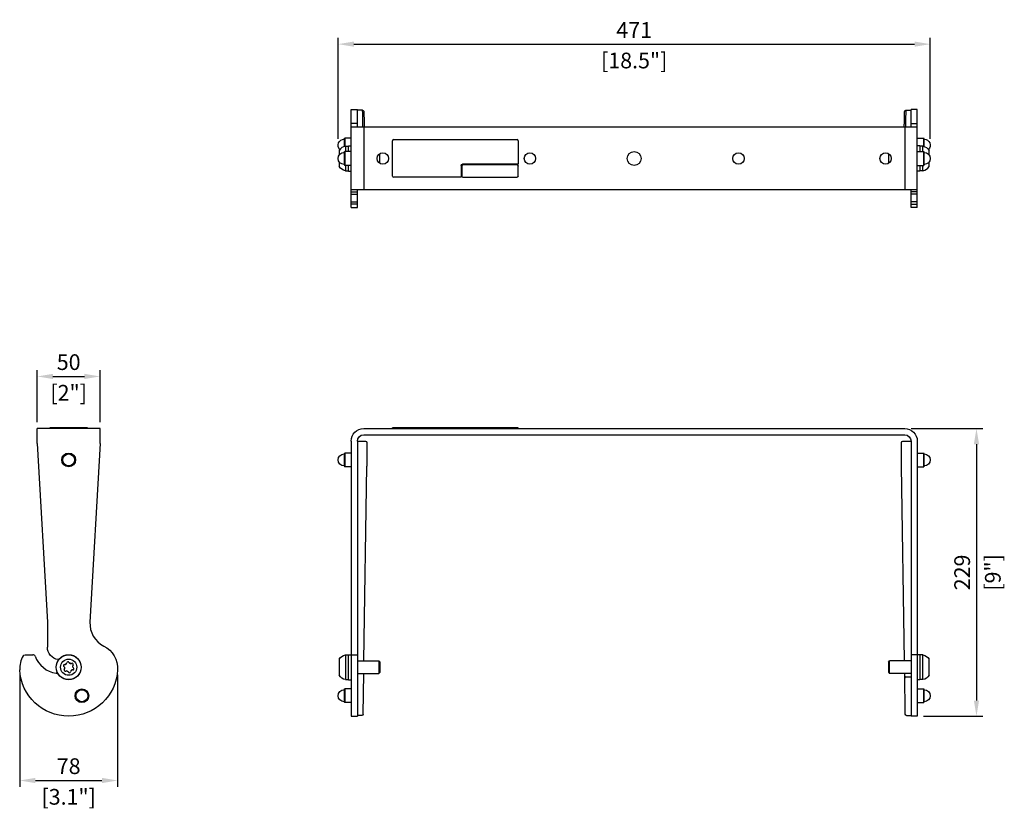
# Model space of a CAD drawing. Units: millimetres. Extents: x -489 to 1014, y -297 to 330.
# Drawn here: x -489 to 294, y -297 to 330 of the extents above; entities that cross this region are included whole.
import ezdxf

# ---------------------------------------------------------------- set-up
doc = ezdxf.new("R2010")
doc.units = ezdxf.units.MM
doc.layers.add('02-CAD-Cotation', color=3, linetype='Continuous')
doc.layers.add('02-Rigging 2D', color=6, linetype='Continuous')
doc.styles.get("Standard").update_dxf_attribs({"font": 'arial.ttf'})
doc.dimstyles.new('L_Acoustics', dxfattribs={"dimscale": 0, "dimtxt": 2.5, "dimasz": 2.5, "dimexe": 1, "dimexo": 1, "dimgap": 1, "dimtad": 1, "dimdec": 0, "dimlfac": -1, "dimdsep": 46, "dimtxsty": 'Standard', "dimcen": 1, "dimclrd": 256, "dimclre": 256, "dimclrt": 256, "dimadec": 0, "dimazin": 2, "dimtfac": 1, "dimtdec": 0, "dimtofl": 0, "dimtmove": 0, "dimatfit": 3, "dimfxl": 0, "dimtolj": 1, "dimtzin": 0, "dimarcsym": 0})

# ---------------------------------------------------------------- blocks, each defined once
blk = doc.blocks.new('*D13')
at = {"layer": '02-CAD-Cotation', "lineweight": -2, "transparency": 16777216}
for p, q in [((-475, 10), (-475, 51.49)), ((-425, 10), (-425, 51.49)), ((-462.5, 46.49), (-437.5, 46.49))]:
    blk.add_line(p, q, dxfattribs=at)
at = {"layer": '02-CAD-Cotation', "transparency": 16777216}
for points in [[(-462.5, 48.58), (-462.5, 44.41), (-475, 46.49)], [(-437.5, 48.58), (-437.5, 44.41), (-425, 46.49)]]:
    blk.add_solid(points, dxfattribs=at)
at = {"layer": 'Defpoints', "color": 0, "transparency": 16777216}
for p in [(-425, 46.49), (-475, 5), (-425, 5)]:
    blk.add_point(p, dxfattribs=at)
at = {"layer": '02-CAD-Cotation', "transparency": 16777216, "char_height": 12.5, "attachment_point": 5}
for s, insert in [('\\A1;50', (-450, 57.88)), ('\\A1;[2"]', (-450, 33.48))]:
    blk.add_mtext(s, dxfattribs=dict(at, insert=insert))
blk = doc.blocks.new('*D14')
at = {"layer": '02-CAD-Cotation', "lineweight": -2, "transparency": 16777216}
for p, q in [((-488.97, -191), (-488.97, -280.15)), ((-411.03, -191), (-411.03, -280.15)), ((-476.47, -275.15), (-423.53, -275.15))]:
    blk.add_line(p, q, dxfattribs=at)
at = {"layer": '02-CAD-Cotation', "transparency": 16777216}
for points in [[(-476.47, -273.06), (-476.47, -277.23), (-488.97, -275.15)], [(-423.53, -273.06), (-423.53, -277.23), (-411.03, -275.15)]]:
    blk.add_solid(points, dxfattribs=at)
at = {"layer": 'Defpoints', "color": 0, "transparency": 16777216}
for p in [(-488.97, -186), (-411.03, -186), (-411.03, -275.15)]:
    blk.add_point(p, dxfattribs=at)
at = {"layer": '02-CAD-Cotation', "transparency": 16777216, "char_height": 12.5, "attachment_point": 5}
for s, insert in [('\\A1;78', (-450, -263.76)), ('\\A1;[3.1"]', (-450, -288.16))]:
    blk.add_mtext(s, dxfattribs=dict(at, insert=insert))
blk = doc.blocks.new('*D15')
at = {"layer": '02-CAD-Cotation', "lineweight": -2, "transparency": 16777216}
for p, q in [((220.25, 5), (277.33, 5)), ((272.33, -7.5), (272.33, -211.5)), ((230.25, -224), (277.33, -224))]:
    blk.add_line(p, q, dxfattribs=at)
at = {"layer": '02-CAD-Cotation', "transparency": 16777216}
for points in [[(270.25, -7.5), (274.42, -7.5), (272.33, 5)], [(270.25, -211.5), (274.42, -211.5), (272.33, -224)]]:
    blk.add_solid(points, dxfattribs=at)
at = {"layer": 'Defpoints', "color": 0, "transparency": 16777216}
for p in [(215.25, 5), (225.25, -224), (272.33, -224)]:
    blk.add_point(p, dxfattribs=at)
at = {"layer": '02-CAD-Cotation', "transparency": 16777216, "char_height": 12.5, "attachment_point": 5, "rotation": 90}
for s, insert in [('\\A1;229', (260.95, -109.5)), ('\\A1;[9"]', (285.34, -109.5))]:
    blk.add_mtext(s, dxfattribs=dict(at, insert=insert))
blk = doc.blocks.new('*D17')
at = {"layer": '02-CAD-Cotation', "lineweight": -2, "transparency": 16777216}
for p, q in [((-235.55, 235.57), (-235.55, 316)), ((235.55, 235.57), (235.55, 316)), ((-223.05, 311), (223.05, 311))]:
    blk.add_line(p, q, dxfattribs=at)
at = {"layer": '02-CAD-Cotation', "transparency": 16777216}
for points in [[(-223.05, 313.09), (-223.05, 308.92), (-235.55, 311)], [(223.05, 313.09), (223.05, 308.92), (235.55, 311)]]:
    blk.add_solid(points, dxfattribs=at)
at = {"layer": 'Defpoints', "color": 0, "transparency": 16777216}
for p in [(235.55, 311), (-235.55, 230.57), (235.55, 230.57)]:
    blk.add_point(p, dxfattribs=at)
at = {"layer": '02-CAD-Cotation', "transparency": 16777216, "char_height": 12.5, "attachment_point": 5}
for s, insert in [('\\A1;471', (0, 322.28)), ('\\A1;[18.5"]', (0, 297.99))]:
    blk.add_mtext(s, dxfattribs=dict(at, insert=insert))

msp = doc.modelspace()

# ---------------------------------------------------------------- linework, layer by layer
at = {"layer": '02-Rigging 2D', "extrusion": (0, 1, 0)}
for p, q in [((-225.25, 181.03), (-225.25, 258.97)), ((-225.25, 258.97), (-220.25, 258.97)), ((-220.25, 245), (-220.25, 258.97)), ((220.25, 245), (220.25, 258.97)), ((225.25, 258.97), (220.25, 258.97)), ((225.25, 181.03), (225.25, 258.97)), ((-216.17, 258.37), (-220.25, 258.44)), ((216.17, 258.37), (220.25, 258.44)), ((-220.25, 247.95), (-225.25, 247.95)), ((225.25, 245), (-225.25, 245)), ((-215.25, 245), (-215.25, 195)), ((215.25, 245), (215.25, 195)), ((220.25, 247.95), (225.25, 247.95)), ((-202.45, 216.23), (-202.45, 223.77)), ((202.45, 223.77), (202.45, 216.23)), ((225.25, 195), (-225.25, 195)), ((-225.25, 193.35), (-220.25, 193.35)), ((-225.25, 191.48), (-220.25, 191.48)), ((-220.25, 181.03), (-220.25, 195)), ((220.25, 181.03), (220.25, 195)), ((225.25, 193.35), (220.25, 193.35)), ((225.25, 191.48), (220.25, 191.48)), ((-225.25, 185.44), (-220.25, 185.44)), ((-220.25, 183.71), (-225.25, 183.71)), ((-225.25, 181.03), (-220.25, 181.03)), ((225.25, 185.44), (220.25, 185.44)), ((220.25, 183.71), (225.25, 183.71)), ((225.25, 181.03), (220.25, 181.03))]:
    msp.add_line(p, q, dxfattribs=at)
at = {"layer": '02-Rigging 2D', "color": 241, "extrusion": (0, 1, 0)}
for p, q in [((-230.8, 235.32), (-230.37, 236.07)), ((-230.8, 235.32), (-230.8, 229.54)), ((-230.37, 236.07), (-230.37, 229.7)), ((-225.25, 236.07), (-230.37, 236.07)), ((225.25, 236.07), (230.37, 236.07)), ((230.37, 229.76), (230.37, 236.07)), ((230.8, 235.32), (230.37, 236.07)), ((230.8, 229.62), (230.8, 235.32)), ((-229.75, 229.88), (-229.75, 225.5)), ((-229.75, 229.88), (-227.25, 229.88)), ((-227.25, 225.5), (-227.25, 230)), ((-227.25, 230), (-225.25, 230)), ((-192.25, 206), (-192.25, 234)), ((-191.25, 235), (-93.25, 235)), ((-92.25, 234), (-92.25, 215.5)), ((225.25, 225.5), (225.25, 230)), ((227.25, 230), (225.25, 230)), ((227.25, 230), (227.25, 225.5)), ((229.75, 229.88), (227.25, 229.88)), ((229.75, 225.5), (229.75, 229.88)), ((-234.65, 226.44), (-234.65, 222.78)), ((-230.8, 224.75), (-230.37, 225.5)), ((-230.8, 224.75), (-230.8, 215.25)), ((-230.37, 225.5), (-230.37, 214.5)), ((-225.25, 225.5), (-230.37, 225.5)), ((225.25, 225.5), (230.37, 225.5)), ((230.37, 214.5), (230.37, 225.5)), ((230.8, 224.75), (230.37, 225.5)), ((230.8, 215.25), (230.8, 224.75)), ((234.65, 222.78), (234.65, 226.44)), ((-234.65, 217.22), (-234.65, 213.56)), ((-230.8, 215.25), (-230.37, 214.5)), ((-225.25, 214.5), (-230.37, 214.5)), ((-229.75, 214.5), (-229.75, 210.12)), ((-227.25, 210), (-227.25, 214.5)), ((-137.75, 214.5), (-137.75, 205)), ((-137.25, 214), (-137.25, 206)), ((-92.25, 215.5), (-136.75, 215.5)), ((-93.25, 215), (-136.25, 215)), ((-92.25, 206), (-92.25, 214)), ((225.25, 210), (225.25, 214.5)), ((225.25, 214.5), (230.37, 214.5)), ((227.25, 214.5), (227.25, 210)), ((229.75, 210.12), (229.75, 214.5)), ((230.8, 215.25), (230.37, 214.5)), ((234.65, 213.56), (234.65, 217.22)), ((-229.75, 210.12), (-227.25, 210.12)), ((-227.25, 210), (-225.25, 210)), ((-137.75, 205), (-191.25, 205)), ((-136.25, 205), (-93.25, 205)), ((227.25, 210), (225.25, 210)), ((229.75, 210.12), (227.25, 210.12))]:
    msp.add_line(p, q, dxfattribs=at)
at = {"layer": '02-Rigging 2D', "extrusion": (1, -1.83697e-16, -2.46519e-32)}
for p, q in [((-425, 5), (-475, 5)), ((-475, -7), (-475, 5)), ((-425, -7), (-425, 5)), ((-475, -7), (-466.96, -149.12)), ((-425, -7), (-433.04, -149.12)), ((-466.96, -151.38), (-466.96, -169)), ((-484.56, -175), (-478.52, -175))]:
    msp.add_line(p, q, dxfattribs=at)
at = {"layer": '02-Rigging 2D', "color": 241, "extrusion": (1, -1.83697e-16, -2.46519e-32)}
for p, q in [((-435, 5.5), (-465, 5.5)), ((-465, 5.5), (-465, 5)), ((-465, 5.2), (-455, 5.2)), ((-455, 5), (-455, 5.2)), ((-454.5, 5), (-454.5, 5.5)), ((-435, 5.5), (-435, 5))]:
    msp.add_line(p, q, dxfattribs=at)
at = {"layer": '02-Rigging 2D', "extrusion": (0, 0, -1)}
for p, q in [((-215.25, 5), (215.25, 5)), ((-215.25, 0), (215.25, 0)), ((-225.25, -5), (-225.25, -224)), ((-220.25, -5), (-213.73, -5.11)), ((-220.25, -5), (-220.25, -224)), ((-212.75, -6.11), (-212.75, -25)), ((212.75, -25), (212.75, -6.11)), ((213.73, -5.11), (220.25, -5)), ((220.25, -5), (220.25, -224)), ((225.25, -5), (225.25, -224)), ((-215.09, -180), (-212.75, -25)), ((215.09, -180), (212.75, -25)), ((-225.25, -175), (-220.25, -175)), ((225.25, -175), (220.25, -175)), ((-215.73, -222.45), (-215.24, -190)), ((215.73, -222.45), (215.24, -190)), ((-225.25, -224), (-220.25, -224)), ((-216.72, -223.44), (-220.25, -223.5)), ((216.72, -223.44), (220.25, -223.5)), ((225.25, -224), (220.25, -224))]:
    msp.add_line(p, q, dxfattribs=at)
at = {"layer": '02-Rigging 2D', "color": 241, "extrusion": (0, 0, -1)}
for p, q in [((-192.25, 5), (-192.25, 5.5)), ((-92.25, 5.5), (-192.25, 5.5)), ((-137.75, 5), (-137.75, 5.5)), ((-92.25, 5.2), (-137.25, 5.2)), ((-137.25, 5.2), (-137.25, 5)), ((-92.25, 5), (-92.25, 5.5)), ((-230.8, -15.25), (-230.37, -14.5)), ((-230.8, -15.25), (-230.8, -24.75)), ((-230.37, -14.5), (-230.37, -25.5)), ((-225.25, -14.5), (-230.37, -14.5)), ((225.25, -14.5), (230.37, -14.5)), ((230.37, -25.5), (230.37, -14.5)), ((230.8, -15.25), (230.37, -14.5)), ((230.8, -24.75), (230.8, -15.25)), ((-230.8, -24.75), (-230.37, -25.5)), ((-225.25, -25.5), (-230.37, -25.5)), ((225.25, -25.5), (230.37, -25.5)), ((230.8, -24.75), (230.37, -25.5)), ((-234.65, -178.56), (-234.65, -191.44)), ((-229.75, -175.12), (-229.75, -194.88)), ((-229.75, -175.12), (-227.25, -175.12)), ((-227.25, -195), (-227.25, -175)), ((-227.25, -175), (-225.25, -175)), ((-220.25, -180), (-203.25, -180)), ((-203.25, -180), (-203.25, -190)), ((-202.25, -181), (-203.25, -180)), ((202.25, -181), (203.25, -180)), ((203.25, -190), (203.25, -180)), ((220.25, -180), (203.25, -180)), ((227.25, -175), (225.25, -175)), ((227.25, -175), (227.25, -195)), ((229.75, -175.12), (227.25, -175.12)), ((229.75, -194.88), (229.75, -175.12)), ((234.65, -191.44), (234.65, -178.56)), ((-202.25, -189), (-202.25, -181)), ((202.25, -181), (202.25, -189)), ((-229.75, -194.88), (-227.25, -194.88)), ((-227.25, -195), (-225.25, -195)), ((-220.25, -190), (-203.25, -190)), ((-202.25, -189), (-203.25, -190)), ((202.25, -189), (203.25, -190)), ((220.25, -190), (203.25, -190)), ((216.28, -192.77), (220.25, -192.7)), ((227.25, -195), (225.25, -195)), ((229.75, -194.88), (227.25, -194.88)), ((-230.8, -202.91), (-230.37, -202.16)), ((-230.8, -202.91), (-230.8, -212.41)), ((-230.37, -202.16), (-230.37, -213.16)), ((-225.25, -202.16), (-230.37, -202.16)), ((225.25, -202.16), (230.37, -202.16)), ((230.37, -213.16), (230.37, -202.16)), ((230.8, -202.91), (230.37, -202.16)), ((230.8, -212.41), (230.8, -202.91)), ((-230.8, -212.41), (-230.37, -213.16)), ((-225.25, -213.16), (-230.37, -213.16)), ((225.25, -213.16), (230.37, -213.16)), ((230.8, -212.41), (230.37, -213.16))]:
    msp.add_line(p, q, dxfattribs=at)
at = {"layer": '02-Rigging 2D'}
for centre, radius in [((-200, 220), 4.5), ((-83, 220), 4.5), ((0, 220), 5.5), ((83, 220), 4.5), ((200, 220), 4.5)]:
    msp.add_circle(centre, radius, dxfattribs=at)
at = {"layer": '02-Rigging 2D', "color": 241}
for centre, radius in [((-450, -20), 5.5), ((-450, -20), 4.75), ((-450, -185), 10), ((-450, -185), 9.87), ((-450, -185), 6.44), ((-439.43, -207.66), 5.5), ((-439.43, -207.66), 4.75)]:
    msp.add_circle(centre, radius, dxfattribs=at)
at = {"layer": '02-Rigging 2D', "color": 241, "extrusion": (1.22465e-16, 0, -1)}
for centre, radius, start, end in [((230.8, 230.57), 4.75, 314.21483, 89.99996), ((-230.8, 230.57), 4.75, 90, 225.78517), ((-227.82, 221.91), 8.2, 103.63031, 146.43066), ((230.8, 220), 4.75, 270, 89.99996), ((-230.8, 220), 4.75, 90, 270), ((227.82, 218.09), 8.2, 283.63031, 326.43066), ((136.75, 214.5), 1, 360, 90), ((136.25, 214), 1, 0, 90), ((93.25, 214), 1, 90, 180), ((93.25, 206), 1, 180, 270)]:
    msp.add_arc(centre, radius, start, end, dxfattribs=at)
at = {"layer": '02-Rigging 2D', "color": 241}
for centre, radius, start, end in [((-227.82, 221.91), 8.2, 103.63031, 146.43066), ((-191.25, 234), 1, 90, 180), ((-93.25, 234), 1, 0, 90), ((227.82, 218.09), 8.2, 283.63031, 326.43066), ((-191.25, 206), 1, 180, 270), ((-136.25, 206), 1, 180, 270), ((-453.36, -183.77), 0.895, 83.30984, 236.62632), ((-454.72, -185.83), 1.57, 323.30984, 56.62632), ((-452.74, -187.3), 0.895, 143.30984, 296.62632), ((-450, -185), 3.44, 178.82789, 201.10826), ((-453.08, -181.33), 1.57, 263.30984, 356.62632), ((-450, -185), 3.44, 118.82789, 141.10826), ((-451.64, -189.5), 1.57, 23.30984, 116.62632), ((-450, -185), 3.44, 238.8279, 261.10827), ((-450.62, -181.47), 0.895, 23.30984, 176.62632), ((-448.36, -180.5), 1.57, 203.30984, 296.62632), ((-450, -185), 3.44, 58.82787, 81.10826), ((-446.92, -188.67), 1.57, 83.30984, 176.62632), ((-450, -185), 3.44, 298.82789, 321.10826), ((-447.26, -182.7), 0.895, 323.30984, 116.62632), ((-445.28, -184.17), 1.57, 143.30984, 236.62632), ((-450, -185), 3.44, 358.82808, 21.10839), ((-446.64, -186.23), 0.895, 263.30984, 56.62632), ((-449.38, -188.53), 0.895, 203.30984, 356.62635), ((216.3, -193.77), 1, 91.01459, 180.85815)]:
    msp.add_arc(centre, radius, start, end, dxfattribs=at)
at = {"layer": '02-Rigging 2D', "extrusion": (0, 0, -1)}
for centre, radius, start, end in [((215.25, -5), 10, 360, 90), ((-215.25, -5), 10, 90, 180), ((-215.25, -5), 5, 90, 180), ((215.25, -5), 5, 360, 90), ((213.75, -6.11), 1, 91, 180), ((-213.75, -6.11), 1, 0, 89), ((216.73, -222.44), 1, 180.86587, 269), ((-216.73, -222.44), 1, 271, 359.13413)]:
    msp.add_arc(centre, radius, start, end, dxfattribs=at)
at = {"layer": '02-Rigging 2D', "color": 241, "extrusion": (0, 0, -1)}
for centre, radius, start, end in [((230.8, -20), 4.75, 270, 89.99996), ((-230.8, -20), 4.75, 90, 270), ((227.82, -183.09), 8.2, 33.56934, 76.36969), ((-227.82, -183.09), 8.2, 103.63031, 146.43066), ((227.82, -186.91), 8.2, 283.63031, 326.43066), ((-227.82, -186.91), 8.2, 213.56934, 256.36969), ((230.8, -207.66), 4.75, 270, 89.99996), ((-230.8, -207.66), 4.75, 90, 270)]:
    msp.add_arc(centre, radius, start, end, dxfattribs=at)
at = {"layer": '02-Rigging 2D', "extrusion": (7.39557e-32, 4.44089e-16, -1)}
for centre, radius, start, end in [((486.92, -150.25), 20, 176.7603, 183.2397), ((456.96, -169), 10, 278.16039, 0), ((431.03, -186), 20, 116.66296, 183.01696), ((484.56, -177), 2, 30, 90), ((450, -120.5), 59, 277.76285, 278.16039), ((450, -185), 39, 183.01696, 356.98302), ((450, -120.5), 70, 277.126, 278.16039)]:
    msp.add_arc(centre, radius, start, end, dxfattribs=at)
at = {"layer": '02-Rigging 2D'}
for centre, radius, start, end in [((-413.08, -150.25), 20, 176.7603, 243.33704), ((-468.97, -186), 20, 150, 183.01696), ((-478.52, -177), 2, 20.34416, 90), ((-456.96, -169), 21, 200.34416, 261.83961)]:
    msp.add_arc(centre, radius, start, end, dxfattribs=at)
for points, knots in [([(-215.9, 245), (-215.91, 245.49), (-215.91, 245.98), (-215.91, 246.78), (-215.92, 247.09), (-215.92, 247.7), (-215.92, 248), (-215.93, 248.89), (-215.93, 249.46), (-215.95, 250.57), (-215.95, 251.1), (-215.96, 252.13), (-215.97, 252.62), (-215.99, 254.02), (-216.01, 254.83), (-216.03, 255.71), (-216.03, 255.88), (-216.04, 256.2), (-216.05, 256.35), (-216.06, 256.79), (-216.07, 257.04), (-216.1, 257.71), (-216.12, 258.03), (-216.15, 258.29), (-216.16, 258.35), (-216.17, 258.37), (-216.17, 258.37), (-216.17, 258.37)], [0.00666456, 0.00666456, 0.00666456, 0.00666456, 0.00824757, 0.00824757, 0.00927852, 0.00927852, 0.01030947, 0.01030947, 0.01237136, 0.01237136, 0.01443325, 0.01443325, 0.01649515, 0.01649515, 0.02061893, 0.02061893, 0.02164988, 0.02164988, 0.02268082, 0.02268082, 0.02474272, 0.02474272, 0.0288665, 0.0288665, 0.0309284, 0.0309284, 0.03143993, 0.03143993, 0.03143993, 0.03143993]), ([(-216.17, 258.37), (-216.06, 258.37), (-215.95, 258.35), (-215.74, 258.27), (-215.64, 258.21), (-215.48, 258.08), (-215.41, 258.01), (-215.32, 257.88), (-215.29, 257.82), (-215.25, 257.72), (-215.23, 257.69), (-215.21, 257.6), (-215.2, 257.57), (-215.18, 257.46), (-215.17, 257.4), (-215.14, 257.15), (-215.12, 256.91), (-215.09, 256.13), (-215.06, 255.51), (-215.03, 254.06), (-215.01, 253.26), (-214.98, 251.46), (-214.97, 250.46), (-214.95, 248.31), (-214.94, 247.16), (-214.93, 245.64), (-214.92, 245.32), (-214.92, 245)], [0.000864, 0.000864, 0.000864, 0.000864, 0.351761, 0.351761, 0.702263, 0.702263, 1.042395, 1.042395, 1.336119, 1.336119, 1.626264, 1.626264, 2.079019, 2.079019, 3.162703, 3.162703, 6.417026, 6.417026, 10.897781, 10.897781, 14.876821, 14.876821, 18.818845, 18.818845, 22.753078, 22.753078, 23.776521, 23.776521, 23.776521, 23.776521]), ([(214.92, 245), (214.92, 245.38), (214.93, 245.75), (214.94, 247.32), (214.95, 248.47), (214.97, 250.59), (214.98, 251.58), (215.01, 253.35), (215.03, 254.14), (215.06, 255.47), (215.08, 256.03), (215.12, 256.88), (215.14, 257.16), (215.18, 257.45), (215.18, 257.51), (215.22, 257.65), (215.23, 257.69), (215.27, 257.77), (215.29, 257.82), (215.36, 257.94), (215.42, 258.01), (215.54, 258.14), (215.61, 258.19), (215.77, 258.29), (215.87, 258.33), (216.04, 258.36), (216.11, 258.37), (216.17, 258.37)], [6.623011, 6.623011, 6.623011, 6.623011, 7.826468, 7.826468, 11.756595, 11.756595, 15.687993, 15.687993, 19.622311, 19.622311, 23.564523, 23.564523, 27.537459, 27.537459, 28.668297, 28.668297, 28.980939, 28.980939, 29.262862, 29.262862, 29.584154, 29.584154, 29.864735, 29.864735, 30.193057, 30.193057, 30.400632, 30.400632, 30.400632, 30.400632]), ([(216.17, 258.37), (216.16, 258.37), (216.15, 258.34), (216.14, 258.21), (216.12, 258.02), (216.1, 257.71), (216.08, 257.33), (216.07, 257.11), (216.05, 256.36), (216.03, 255.75), (216.01, 254.67), (216, 254.28), (215.98, 253.45), (215.98, 253.01), (215.96, 251.64), (215.95, 250.64), (215.93, 249.02), (215.93, 248.45), (215.92, 247.3), (215.91, 246.72), (215.91, 245.75), (215.91, 245.38), (215.9, 245)], [0.00154741, 0.00154741, 0.00154741, 0.00154741, 0.00351259, 0.00351259, 0.00547777, 0.00744295, 0.00744295, 0.00940813, 0.00940813, 0.01333849, 0.01333849, 0.01530367, 0.01530367, 0.01726886, 0.01726886, 0.02119922, 0.02119922, 0.0231644, 0.0231644, 0.02512958, 0.02512958, 0.02634128, 0.02634128, 0.02634128, 0.02634128])]:
    msp.add_open_spline(points, degree=3, knots=knots, dxfattribs=at)

# ---------------------------------------------------------------- dimensions: what is measured, and where the dimension line sits
at = {"layer": '02-CAD-Cotation'}
for base, p1, p2, picture, middle in [((235.55, 311), (-235.55, 230.57), (235.55, 230.57), '*D17', (0, 311)), ((-425, 46.49), (-475, 5), (-425, 5), '*D13', (-450, 46.49)), ((-411.03, -275.15), (-488.97, -186), (-411.03, -186), '*D14', (-450, -275.15))]:
    dim = msp.add_linear_dim(base=base, p1=p1, p2=p2, dimstyle='L_Acoustics', override={"dimscale": 5, "dimpost": '\\X'}, dxfattribs=at)
    dim.commit()
    dim.dimension.update_dxf_attribs({"geometry": picture, "text_midpoint": middle})
dim = msp.add_linear_dim(base=(272.33, -224), p1=(215.25, 5), p2=(225.25, -224), angle=90, dimstyle='L_Acoustics', override={"dimscale": 5, "dimpost": '\\X'}, dxfattribs=at)
dim.commit()
dim.dimension.update_dxf_attribs({"geometry": '*D15', "text_midpoint": (272.33, -109.5)})

doc.saveas('drawing.dxf')
